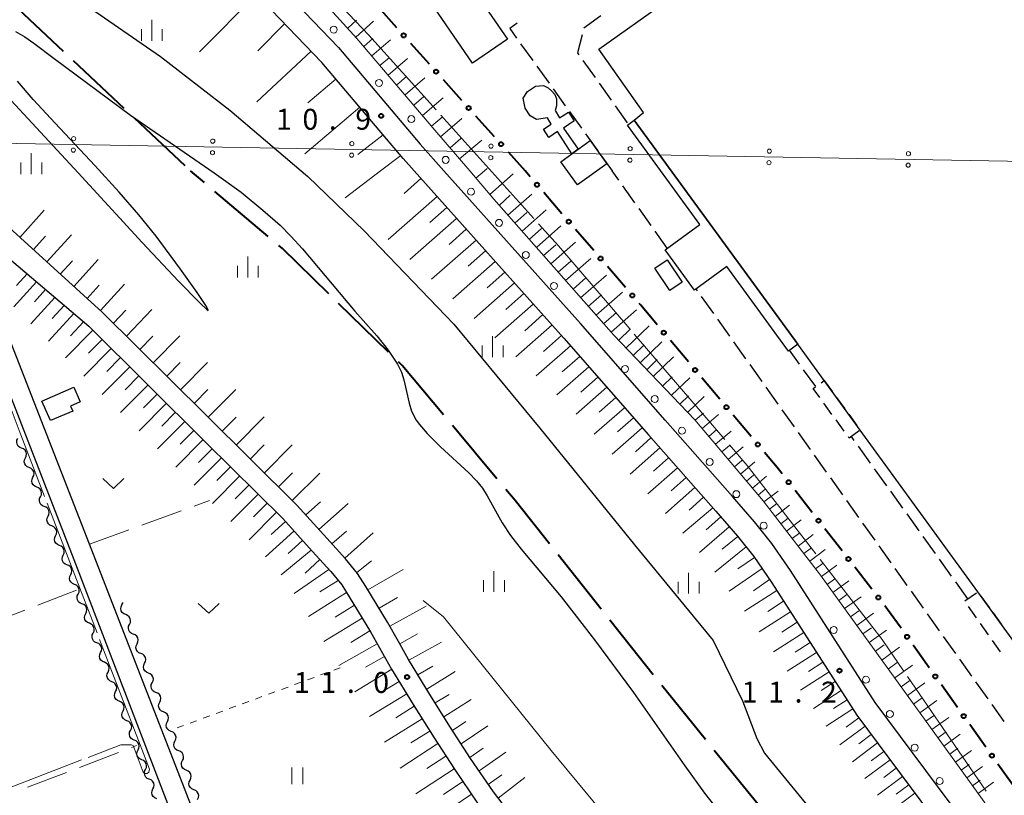
# Model space of a CAD drawing. Units: metres. Extents: x -74001 to -72000, y 32999 to 34501.
# Drawn here: x -73802 to -73625, y 33735 to 33875 of the extents above; entities that cross this region are included whole.
import ezdxf

# ---------------------------------------------------------------- set-up
doc = ezdxf.new("R2010")
doc.units = ezdxf.units.M
for name, color, linetype, lineweight in [('110600_大字・町・丁目界', 7, 'Continuous', 40), ('210100_道路縁(街区線)', 7, 'Continuous', 30), ('210600_庭園路等', 7, 'Continuous', 30), ('223800_並木', 7, 'Continuous', 30), ('300100_普通建物', 7, 'Continuous', 30), ('300300_普通無壁舎', 7, 'Continuous', 30), ('426500_送電線', 7, 'Continuous', 30), ('510100_河川', 7, 'Continuous', 30), ('510200_細流', 7, 'Continuous', 30), ('610111_人工斜面(上)', 7, 'Continuous', 30), ('610199_人工斜面(ヒゲ)', 7, 'Continuous', 30), ('613000_さく(未分類)', 7, 'Continuous', 30), ('630100_植生界', 7, 'Continuous', 30), ('630200_耕地界', 7, 'Continuous', 30), ('631100_田', 7, 'Continuous', 13), ('631300_畑', 7, 'Continuous', 13), ('633400_荒地', 7, 'Continuous', 13), ('710200_等高線(主曲線)', 7, 'Continuous', 13), ('710300_等高線(補助曲線)', 7, 'Continuous', 13), ('731200_図化機測定による標高点', 7, 'Continuous', 40)]:
    doc.layers.add(name, color=color, linetype=linetype, lineweight=lineweight)
doc.styles.add('Style-WORKING', font='MS Gothic.ttf')

msp = doc.modelspace()

# ---------------------------------------------------------------- linework, layer by layer
at = {"layer": '110600_大字・町・丁目界', "linetype": 'Continuous', "lineweight": 40}
for p, q in [((-73803.036, 33877.686), (-73793.928, 33869.125)), ((-73792.107, 33867.412), (-73782.999, 33858.851)), ((-73781.177, 33857.139), (-73772.07, 33848.577)), ((-73768.556, 33845.505), (-73771.03, 33847.6)), ((-73757.108, 33835.812), (-73766.648, 33843.89)), ((-73735.48, 33815.032), (-73744.425, 33823.764)), ((-73715.983, 33792.252), (-73724.001, 33801.842)), ((-73697.26, 33768.814), (-73705.017, 33778.616)), ((-73687.952, 33757.052), (-73695.709, 33766.854)), ((-73678.513, 33745.394), (-73686.38, 33755.107)), ((-73669.072, 33733.737), (-73676.94, 33743.451))]:
    msp.add_line(p, q, dxfattribs=at)
at = {"layer": '110600_大字・町・丁目界', "linetype": 'Continuous', "lineweight": 40, "flags": 128}
for points in [[(-73746.214, 33825.511), (-73754.53, 33833.63), (-73755.2, 33834.197)], [(-73725.605, 33803.76), (-73733.03, 33812.64), (-73733.692, 33813.286)], [(-73706.568, 33780.577), (-73712.72, 33788.35), (-73714.379, 33790.335)]]:
    msp.add_lwpolyline(points, dxfattribs=at)
at = {"layer": '210100_道路縁(街区線)', "linetype": 'Continuous', "lineweight": 30, "flags": 128}
for points in [[(-73789.88, 33915.55), (-73774.65, 33900.58), (-73758.1, 33884.03), (-73744.44, 33869.77), (-73729.79, 33852.41), (-73725.55, 33847.6)], [(-73730.88, 33847.6), (-73732.82, 33849.8), (-73747.42, 33867.09), (-73760.96, 33881.23), (-73777.46, 33897.74), (-73794.79, 33914.77)], [(-73730.88, 33847.6), (-73703.98, 33817.53), (-73688.77, 33800.15), (-73676.69, 33786.47), (-73672.8, 33781.97), (-73669.83, 33778.28), (-73666.59, 33773.55), (-73651.32, 33749.79), (-73612.99, 33698.3), (-73602.01, 33682.46), (-73598.28, 33676.8), (-73579.66, 33648.3), (-73571.57, 33635.28)], [(-73568.13, 33637.32), (-73576.28, 33650.45), (-73594.93, 33678.99), (-73598.7, 33684.7), (-73609.74, 33700.63), (-73648.03, 33752.07), (-73663.26, 33775.76), (-73666.62, 33780.66), (-73669.73, 33784.53), (-73673.68, 33789.1), (-73685.77, 33802.79), (-73700.97, 33820.17), (-73725.55, 33847.6)], [(-73711.57, 33729.42), (-73716.63, 33736), (-73720.72, 33742.02), (-73724.33, 33747.59), (-73728.03, 33753.52), (-73731.89, 33759.82), (-73733.69, 33763.02), (-73735.66, 33766.53), (-73739.57, 33772.92), (-73741.04, 33775.23), (-73743.18, 33777.87), (-73746.57, 33781.58), (-73751.91, 33787.51), (-73768.27, 33803.73), (-73786.9, 33822.2), (-73806.33, 33839.81)], [(-73809.17, 33836.5), (-73789.31, 33819.66), (-73768.27, 33798.8), (-73754.45, 33785.1), (-73749.16, 33779.23), (-73745.83, 33775.59), (-73743.88, 33773.19), (-73742.55, 33771.07), (-73738.68, 33764.75), (-73734.91, 33758.05), (-73731.01, 33751.68), (-73727.29, 33745.71), (-73723.63, 33740.09), (-73719.47, 33733.95)], [(-73807.43, 33817.49), (-73791.99, 33777.75), (-73758.95, 33691.63), (-73758.1, 33689.45), (-73758.26, 33689.01), (-73759.09, 33687.97), (-73853.17, 33651.94), (-73854.01, 33651.9), (-73855.23, 33652.47), (-73855.51, 33652.85), (-73922.15, 33823.53), (-73924.64, 33829.89)], [(-73659.06, 33445.6), (-73754.24, 33690.54), (-73789.2, 33780.52), (-73804.08, 33818.8)]]:
    msp.add_lwpolyline(points, dxfattribs=at)
at = {"layer": '210600_庭園路等', "linetype": 'Continuous', "lineweight": 30}
for p, q in [((-73711.752, 33870.447), (-73709.559, 33867.406)), ((-73700.535, 33867.444), (-73698.37, 33864.382)), ((-73708.828, 33866.392), (-73706.635, 33863.35)), ((-73705.904, 33862.336), (-73703.711, 33859.294)), ((-73697.648, 33863.362), (-73695.483, 33860.3)), ((-73702.98, 33858.28), (-73700.786, 33855.238)), ((-73694.762, 33859.279), (-73692.597, 33856.217)), ((-73700.055, 33854.224), (-73697.862, 33851.182)), ((-73697.131, 33850.168), (-73695.28, 33847.6)), ((-73694.086, 33845.922), (-73695.28, 33847.6)), ((-73691.187, 33841.848), (-73693.361, 33844.904)), ((-73688.289, 33837.774), (-73690.463, 33840.83)), ((-73685.39, 33833.7), (-73687.564, 33836.756)), ((-73679.945, 33826.046), (-73680.19, 33826.39)), ((-73677.046, 33821.972), (-73679.22, 33825.027)), ((-73674.148, 33817.898), (-73676.322, 33820.954)), ((-73671.249, 33813.824), (-73673.423, 33816.88)), ((-73661.622, 33812.884), (-73663.41, 33815.38)), ((-73668.35, 33809.75), (-73670.524, 33812.806)), ((-73658.71, 33808.82), (-73660.894, 33811.868)), ((-73665.451, 33805.676), (-73667.625, 33808.732)), ((-73662.552, 33801.602), (-73664.726, 33804.658)), ((-73659.653, 33797.528), (-73661.828, 33800.584)), ((-73651.784, 33799.154), (-73652.29, 33799.86)), ((-73648.871, 33795.091), (-73651.056, 33798.138)), ((-73656.755, 33793.454), (-73658.929, 33796.51)), ((-73645.957, 33791.027), (-73648.142, 33794.075)), ((-73653.856, 33789.381), (-73656.03, 33792.436)), ((-73643.044, 33786.964), (-73645.229, 33790.012)), ((-73650.957, 33785.307), (-73653.131, 33788.362)), ((-73640.13, 33782.9), (-73642.315, 33785.948)), ((-73648.058, 33781.233), (-73650.232, 33784.288)), ((-73637.217, 33778.837), (-73639.402, 33781.885)), ((-73645.159, 33777.159), (-73647.334, 33780.214)), ((-73634.303, 33774.773), (-73636.489, 33777.821)), ((-73642.261, 33773.085), (-73644.435, 33776.14)), ((-73631.39, 33770.71), (-73633.575, 33773.758)), ((-73639.362, 33769.011), (-73641.536, 33772.066)), ((-73636.463, 33764.937), (-73638.637, 33767.992)), ((-73633.564, 33760.863), (-73635.738, 33763.919)), ((-73630.665, 33756.789), (-73632.839, 33759.845)), ((-73627.767, 33752.715), (-73629.941, 33755.771)), ((-73624.868, 33748.641), (-73627.042, 33751.697))]:
    msp.add_line(p, q, dxfattribs=at)
at = {"layer": '210600_庭園路等', "linetype": 'Continuous', "lineweight": 30, "flags": 128}
for points in [[(-73697.319, 33875.423), (-73700.37, 33873.25), (-73700.371, 33873.246)], [(-73712.344, 33874.122), (-73713.7, 33873.15), (-73712.483, 33871.461)], [(-73700.679, 33872.035), (-73701.5, 33868.81), (-73701.256, 33868.465)]]:
    msp.add_lwpolyline(points, dxfattribs=at)
at = {"layer": '223800_並木', "linetype": 'Continuous', "lineweight": 13}
for centre in [(-73745.31, 33872.98), (-73737.16, 33863.4), (-73731.37, 33856.89), (-73725.2, 33849.57), (-73720.63, 33843.85), (-73715.61, 33838.25), (-73710.8, 33832.49), (-73705.75, 33826.92), (-73692.97, 33812.01), (-73687.64, 33806.6), (-73682.76, 33800.89), (-73677.77, 33795.28), (-73672.98, 33789.5), (-73668.07, 33783.82), (-73655.48, 33765.1), (-73649.7, 33756.16), (-73645.4, 33750), (-73640.93, 33743.97), (-73636.46, 33737.95)]:
    msp.add_circle(centre, 0.625, dxfattribs=at)
at = {"layer": '300100_普通建物', "linetype": 'Continuous', "lineweight": 30, "flags": 128}
msp.add_lwpolyline([(-73620.45, 33759.33), (-73629.62, 33771.96), (-73650.71, 33801), (-73657.19, 33809.92), (-73661.93, 33816.45), (-73691.35, 33856.7), (-73689.64, 33858.08), (-73697.66, 33869.49), (-73685.5, 33878.06)], dxfattribs=at)
for points in [[(-73702.51, 33850.68), (-73705.08, 33854.65), (-73706.66, 33853.59), (-73707.63, 33855.09), (-73706.23, 33855.99), (-73706.9, 33857.14), (-73708.86, 33856.85), (-73709.99, 33857.49), (-73710.9, 33858.88), (-73711.25, 33860.65), (-73710.52, 33861.86), (-73709.09, 33862.83), (-73707.64, 33862.94), (-73706.77, 33862.52), (-73706.18, 33861.95), (-73705.61, 33861.33), (-73705.26, 33860.51), (-73705.28, 33859.26), (-73705.53, 33858.43), (-73704.72, 33857.1), (-73703.16, 33858.12), (-73702.12, 33856.6), (-73704.05, 33855.26), (-73701.38, 33851.51)], [(-73661.93, 33816.45), (-73663.63, 33815.22), (-73674.66, 33830.4), (-73680.52, 33826.15), (-73685.79, 33833.41), (-73679.55, 33837.94), (-73692.53, 33855.81), (-73691.35, 33856.7)], [(-73797.74, 33806.23), (-73791.99, 33808.71), (-73790.86, 33806.09), (-73792.59, 33805.34), (-73792.2, 33804.44), (-73796.22, 33802.71)]]:
    msp.add_lwpolyline(points, close=True, dxfattribs=at)
at = {"layer": '300100_普通建物', "linetype": 'Continuous', "lineweight": 30}
for points in [[(-73720.36, 33866.97), (-73729.2, 33879.85), (-73722.95, 33884.14), (-73714.11, 33871.26)], [(-73701.5, 33845.09), (-73704.49, 33849.24), (-73699.23, 33853.03), (-73696.23, 33848.86)], [(-73684.9, 33826.1), (-73687.62, 33830.11), (-73685.43, 33831.6), (-73682.7, 33827.59)]]:
    msp.add_3dface(points, dxfattribs=at)
at = {"layer": '300300_普通無壁舎', "linetype": 'Continuous', "lineweight": 30}
for p, q in [((-73657.746, 33809.519), (-73657.19, 33809.92)), ((-73657.19, 33809.92), (-73655.721, 33807.897)), ((-73655.795, 33803.844), (-73657.264, 33805.866)), ((-73654.986, 33806.886), (-73653.517, 33804.863)), ((-73652.782, 33803.852), (-73651.313, 33801.83)), ((-73653.591, 33800.81), (-73655.06, 33802.832)), ((-73631.903, 33770.353), (-73629.859, 33771.792)), ((-73629.057, 33771.185), (-73627.588, 33769.162)), ((-73629.831, 33767.296), (-73631.266, 33769.343)), ((-73626.854, 33768.15), (-73625.385, 33766.127)), ((-73627.679, 33764.225), (-73629.114, 33766.272)), ((-73625.528, 33761.153), (-73626.962, 33763.201))]:
    msp.add_line(p, q, dxfattribs=at)
at = {"layer": '300300_普通無壁舎', "linetype": 'Continuous', "lineweight": 30, "flags": 128}
for points in [[(-73657.999, 33806.878), (-73659.17, 33808.49), (-73658.759, 33808.787)], [(-73650.892, 33800.868), (-73652.69, 33799.57), (-73652.856, 33799.798)]]:
    msp.add_lwpolyline(points, dxfattribs=at)
at = {"layer": '426500_送電線', "linetype": 'Continuous', "lineweight": 13}
msp.add_line((-73554.6, 33848.07), (-73851.18, 33853.42), dxfattribs=at)
for centre in [(-73792.041, 33853.388), (-73767.045, 33852.938), (-73792.083, 33851.319), (-73767.087, 33850.868), (-73742.049, 33852.487), (-73717.053, 33852.036), (-73692.057, 33851.585), (-73667.061, 33851.134), (-73742.091, 33850.417), (-73717.095, 33849.966), (-73692.099, 33849.515), (-73667.103, 33849.064), (-73642.065, 33850.683), (-73642.107, 33848.614)]:
    msp.add_circle(centre, 0.375, dxfattribs=at)
at = {"layer": '510100_河川', "linetype": 'Continuous', "lineweight": 30, "flags": 128}
for points in [[(-73788.99, 33876.85), (-73776.45, 33868.16), (-73763.99, 33858.52), (-73749.98, 33846.58), (-73739.86, 33836.83), (-73723.73, 33820.04), (-73708.3, 33801.39), (-73691.28, 33780.38), (-73677.15, 33763.18), (-73671.9, 33752.38), (-73669.32, 33745.58), (-73667.9, 33742.96), (-73657.95, 33730.74), (-73646.18, 33712.74), (-73639.07, 33704.37), (-73633.2, 33699.35), (-73630.32, 33697.66), (-73627.12, 33695.47), (-73625.54, 33694.16), (-73618.5, 33686.23), (-73610.07, 33674.78), (-73598.54, 33658.81), (-73583.91, 33634.14)], [(-73802.46, 33872.64), (-73800.8, 33871.68), (-73799.16, 33870.55)], [(-73799.16, 33870.55), (-73795.55, 33867.81), (-73781.83, 33857.6), (-73766.76, 33847.25), (-73761.96, 33843.76), (-73758.03, 33840.54), (-73754.96, 33837.82), (-73753.01, 33835.86), (-73750.92, 33833.56), (-73741.54, 33822.41), (-73737.59, 33817.94), (-73735.53, 33815.37), (-73733.86, 33812.89), (-73733.11, 33811.4), (-73732.7, 33810.04), (-73731.75, 33805.85), (-73731.31, 33804.43), (-73730.47, 33802.82), (-73729.91, 33802.01), (-73728.55, 33800.39), (-73726.11, 33797.98), (-73721.05, 33793.35), (-73719.66, 33791.92), (-73718.58, 33790.57), (-73717.75, 33789.2), (-73715.07, 33784.33), (-73713.53, 33782.06), (-73711.64, 33779.6), (-73704.43, 33771.03), (-73698.48, 33763.35), (-73691.45, 33753.85), (-73682.26, 33740.7), (-73678.71, 33735.76), (-73675.37, 33731.5)], [(-73810.07, 33867.56), (-73791.21, 33847.22), (-73779.7, 33834.72), (-73773.2, 33827.78), (-73769.38, 33823.86), (-73768.05, 33822.6), (-73767.87, 33822.5), (-73767.85, 33822.61), (-73768.29, 33823.42), (-73769.84, 33825.74), (-73772.86, 33829.96), (-73777.22, 33835.83), (-73780.35, 33839.71), (-73783.85, 33843.75), (-73788.22, 33848.54), (-73795.37, 33856.16), (-73799.29, 33860.39), (-73802.12, 33863.71)]]:
    msp.add_lwpolyline(points, dxfattribs=at)
at = {"layer": '510200_細流', "linetype": 'Continuous', "lineweight": 30, "flags": 128}
for points in [[(-73801.381, 33797.771), (-73801.721, 33797.908), (-73801.999, 33798.148), (-73802.186, 33798.465), (-73802.262, 33798.824), (-73802.219, 33799.188), (-73802.06, 33799.519)], [(-73800.701, 33796.024), (-73800.543, 33796.355), (-73800.5, 33796.719), (-73800.575, 33797.078), (-73800.762, 33797.395), (-73801.04, 33797.635), (-73801.381, 33797.771)], [(-73800.022, 33794.276), (-73800.363, 33794.413), (-73800.641, 33794.653), (-73800.828, 33794.969), (-73800.903, 33795.328), (-73800.86, 33795.693), (-73800.701, 33796.024)], [(-73799.343, 33792.528), (-73799.184, 33792.86), (-73799.141, 33793.224), (-73799.216, 33793.583), (-73799.404, 33793.9), (-73799.682, 33794.139), (-73800.022, 33794.276)], [(-73798.664, 33790.781), (-73799.005, 33790.918), (-73799.282, 33791.157), (-73799.47, 33791.474), (-73799.545, 33791.833), (-73799.502, 33792.197), (-73799.343, 33792.528)], [(-73797.985, 33789.033), (-73797.826, 33789.364), (-73797.783, 33789.729), (-73797.858, 33790.088), (-73798.046, 33790.404), (-73798.323, 33790.644), (-73798.664, 33790.781)], [(-73797.306, 33787.286), (-73797.646, 33787.422), (-73797.924, 33787.662), (-73798.111, 33787.979), (-73798.187, 33788.338), (-73798.144, 33788.702), (-73797.985, 33789.033)], [(-73796.626, 33785.538), (-73796.468, 33785.869), (-73796.425, 33786.233), (-73796.5, 33786.592), (-73796.687, 33786.909), (-73796.965, 33787.149), (-73797.306, 33787.286)], [(-73795.947, 33783.79), (-73796.288, 33783.927), (-73796.566, 33784.167), (-73796.753, 33784.483), (-73796.828, 33784.843), (-73796.785, 33785.207), (-73796.626, 33785.538)], [(-73795.268, 33782.043), (-73795.109, 33782.374), (-73795.066, 33782.738), (-73795.141, 33783.097), (-73795.329, 33783.414), (-73795.606, 33783.653), (-73795.947, 33783.79)], [(-73794.589, 33780.295), (-73794.93, 33780.432), (-73795.207, 33780.671), (-73795.395, 33780.988), (-73795.47, 33781.347), (-73795.427, 33781.711), (-73795.268, 33782.043)], [(-73793.91, 33778.547), (-73793.751, 33778.878), (-73793.708, 33779.243), (-73793.783, 33779.602), (-73793.97, 33779.918), (-73794.248, 33780.158), (-73794.589, 33780.295)], [(-73793.232, 33776.799), (-73793.572, 33776.937), (-73793.849, 33777.178), (-73794.035, 33777.496), (-73794.109, 33777.855), (-73794.064, 33778.219), (-73793.904, 33778.549)], [(-73792.561, 33775.048), (-73792.4, 33775.379), (-73792.356, 33775.743), (-73792.429, 33776.102), (-73792.616, 33776.42), (-73792.892, 33776.66), (-73793.232, 33776.799)], [(-73791.889, 33773.298), (-73792.229, 33773.436), (-73792.506, 33773.677), (-73792.692, 33773.994), (-73792.766, 33774.354), (-73792.721, 33774.718), (-73792.561, 33775.048)], [(-73791.218, 33771.547), (-73791.057, 33771.877), (-73791.013, 33772.241), (-73791.086, 33772.601), (-73791.272, 33772.918), (-73791.549, 33773.159), (-73791.889, 33773.298)], [(-73790.546, 33769.796), (-73790.886, 33769.935), (-73791.163, 33770.176), (-73791.349, 33770.493), (-73791.423, 33770.853), (-73791.378, 33771.217), (-73791.218, 33771.547)], [(-73789.875, 33768.046), (-73789.714, 33768.376), (-73789.67, 33768.74), (-73789.743, 33769.1), (-73789.929, 33769.417), (-73790.206, 33769.658), (-73790.546, 33769.796)], [(-73783.352, 33769.598), (-73783.194, 33769.929), (-73783.184, 33770.011)], [(-73789.203, 33766.295), (-73789.543, 33766.433), (-73789.82, 33766.674), (-73790.006, 33766.992), (-73790.079, 33767.351), (-73790.035, 33767.715), (-73789.875, 33768.046)], [(-73782.673, 33767.85), (-73783.014, 33767.987), (-73783.292, 33768.227), (-73783.479, 33768.543), (-73783.554, 33768.902), (-73783.511, 33769.267), (-73783.352, 33769.598)], [(-73788.532, 33764.544), (-73788.371, 33764.875), (-73788.327, 33765.239), (-73788.4, 33765.598), (-73788.586, 33765.916), (-73788.863, 33766.157), (-73789.203, 33766.295)], [(-73781.994, 33766.102), (-73781.835, 33766.433), (-73781.792, 33766.798), (-73781.868, 33767.157), (-73782.055, 33767.473), (-73782.333, 33767.713), (-73782.673, 33767.85)], [(-73787.86, 33762.794), (-73788.2, 33762.932), (-73788.477, 33763.173), (-73788.663, 33763.491), (-73788.736, 33763.85), (-73788.692, 33764.214), (-73788.532, 33764.544)], [(-73781.315, 33764.355), (-73781.656, 33764.491), (-73781.933, 33764.731), (-73782.121, 33765.048), (-73782.196, 33765.407), (-73782.153, 33765.771), (-73781.994, 33766.102)], [(-73787.188, 33761.043), (-73787.028, 33761.374), (-73786.984, 33761.738), (-73787.057, 33762.097), (-73787.243, 33762.415), (-73787.52, 33762.655), (-73787.86, 33762.794)], [(-73780.636, 33762.607), (-73780.477, 33762.938), (-73780.434, 33763.302), (-73780.509, 33763.661), (-73780.697, 33763.978), (-73780.974, 33764.218), (-73781.315, 33764.355)], [(-73786.517, 33759.293), (-73786.857, 33759.431), (-73787.134, 33759.672), (-73787.32, 33759.989), (-73787.393, 33760.349), (-73787.349, 33760.713), (-73787.188, 33761.043)], [(-73779.957, 33760.859), (-73780.297, 33760.996), (-73780.575, 33761.236), (-73780.762, 33761.552), (-73780.838, 33761.912), (-73780.795, 33762.276), (-73780.636, 33762.607)], [(-73785.845, 33757.542), (-73785.685, 33757.872), (-73785.641, 33758.236), (-73785.714, 33758.596), (-73785.9, 33758.913), (-73786.177, 33759.154), (-73786.517, 33759.293)], [(-73779.277, 33759.112), (-73779.119, 33759.443), (-73779.076, 33759.807), (-73779.151, 33760.166), (-73779.338, 33760.483), (-73779.616, 33760.722), (-73779.957, 33760.859)], [(-73785.174, 33755.791), (-73785.514, 33755.93), (-73785.791, 33756.171), (-73785.977, 33756.488), (-73786.05, 33756.848), (-73786.006, 33757.212), (-73785.845, 33757.542)], [(-73778.598, 33757.364), (-73778.939, 33757.501), (-73779.217, 33757.741), (-73779.404, 33758.057), (-73779.479, 33758.416), (-73779.436, 33758.781), (-73779.277, 33759.112)], [(-73784.502, 33754.041), (-73784.342, 33754.371), (-73784.297, 33754.735), (-73784.371, 33755.095), (-73784.557, 33755.412), (-73784.834, 33755.653), (-73785.174, 33755.791)], [(-73777.919, 33755.616), (-73777.76, 33755.947), (-73777.717, 33756.312), (-73777.793, 33756.671), (-73777.98, 33756.987), (-73778.258, 33757.227), (-73778.598, 33757.364)], [(-73783.831, 33752.29), (-73784.171, 33752.429), (-73784.448, 33752.669), (-73784.634, 33752.987), (-73784.707, 33753.346), (-73784.663, 33753.71), (-73784.502, 33754.041)], [(-73777.24, 33753.869), (-73777.581, 33754.005), (-73777.858, 33754.245), (-73778.046, 33754.562), (-73778.121, 33754.921), (-73778.078, 33755.285), (-73777.919, 33755.616)], [(-73776.561, 33752.121), (-73776.402, 33752.452), (-73776.359, 33752.816), (-73776.434, 33753.175), (-73776.622, 33753.492), (-73776.899, 33753.732), (-73777.24, 33753.869)], [(-73783.159, 33750.54), (-73782.999, 33750.87), (-73782.954, 33751.234), (-73783.028, 33751.593), (-73783.214, 33751.911), (-73783.491, 33752.152), (-73783.831, 33752.29)], [(-73775.882, 33750.373), (-73776.222, 33750.51), (-73776.5, 33750.75), (-73776.687, 33751.066), (-73776.763, 33751.426), (-73776.72, 33751.79), (-73776.561, 33752.121)], [(-73782.488, 33748.789), (-73782.828, 33748.927), (-73783.104, 33749.168), (-73783.291, 33749.486), (-73783.364, 33749.845), (-73783.32, 33750.209), (-73783.159, 33750.54)], [(-73775.202, 33748.626), (-73775.044, 33748.957), (-73775.001, 33749.321), (-73775.076, 33749.68), (-73775.263, 33749.997), (-73775.541, 33750.236), (-73775.882, 33750.373)], [(-73781.816, 33747.038), (-73781.656, 33747.369), (-73781.611, 33747.733), (-73781.685, 33748.092), (-73781.871, 33748.41), (-73782.148, 33748.651), (-73782.488, 33748.789)], [(-73774.523, 33746.878), (-73774.864, 33747.015), (-73775.142, 33747.254), (-73775.329, 33747.571), (-73775.404, 33747.93), (-73775.361, 33748.295), (-73775.202, 33748.626)], [(-73781.145, 33745.288), (-73781.485, 33745.426), (-73781.761, 33745.667), (-73781.947, 33745.984), (-73782.021, 33746.344), (-73781.977, 33746.708), (-73781.816, 33747.038)], [(-73773.844, 33745.13), (-73773.685, 33745.461), (-73773.642, 33745.826), (-73773.718, 33746.185), (-73773.905, 33746.501), (-73774.183, 33746.741), (-73774.523, 33746.878)], [(-73780.473, 33743.537), (-73780.313, 33743.867), (-73780.268, 33744.231), (-73780.342, 33744.591), (-73780.528, 33744.908), (-73780.805, 33745.149), (-73781.145, 33745.288)], [(-73773.165, 33743.383), (-73773.506, 33743.519), (-73773.783, 33743.759), (-73773.971, 33744.076), (-73774.046, 33744.435), (-73774.003, 33744.799), (-73773.844, 33745.13)], [(-73779.802, 33741.786), (-73780.142, 33741.925), (-73780.418, 33742.166), (-73780.604, 33742.483), (-73780.678, 33742.843), (-73780.633, 33743.207), (-73780.473, 33743.537)], [(-73772.486, 33741.635), (-73772.327, 33741.966), (-73772.284, 33742.33), (-73772.359, 33742.689), (-73772.547, 33743.006), (-73772.824, 33743.246), (-73773.165, 33743.383)], [(-73779.13, 33740.036), (-73778.97, 33740.366), (-73778.925, 33740.73), (-73778.999, 33741.09), (-73779.185, 33741.407), (-73779.461, 33741.648), (-73779.802, 33741.786)], [(-73771.807, 33739.887), (-73772.147, 33740.024), (-73772.425, 33740.264), (-73772.612, 33740.58), (-73772.688, 33740.94), (-73772.645, 33741.304), (-73772.486, 33741.635)], [(-73778.459, 33738.285), (-73778.799, 33738.424), (-73779.075, 33738.664), (-73779.261, 33738.982), (-73779.335, 33739.341), (-73779.29, 33739.705), (-73779.13, 33740.036)], [(-73771.127, 33738.14), (-73770.969, 33738.471), (-73770.926, 33738.835), (-73771.001, 33739.194), (-73771.188, 33739.511), (-73771.466, 33739.75), (-73771.807, 33739.887)], [(-73777.787, 33736.535), (-73777.627, 33736.865), (-73777.582, 33737.229), (-73777.656, 33737.588), (-73777.842, 33737.906), (-73778.118, 33738.147), (-73778.459, 33738.285)], [(-73770.448, 33736.392), (-73770.789, 33736.529), (-73771.067, 33736.768), (-73771.254, 33737.085), (-73771.329, 33737.444), (-73771.286, 33737.809), (-73771.127, 33738.14)], [(-73777.115, 33734.784), (-73777.456, 33734.922), (-73777.732, 33735.163), (-73777.918, 33735.481), (-73777.992, 33735.84), (-73777.947, 33736.204), (-73777.787, 33736.535)], [(-73769.769, 33734.644), (-73769.61, 33734.975), (-73769.567, 33735.34), (-73769.643, 33735.699), (-73769.83, 33736.015), (-73770.108, 33736.255), (-73770.448, 33736.392)]]:
    msp.add_lwpolyline(points, dxfattribs=at)
at = {"layer": '610111_人工斜面(上)', "linetype": 'Continuous', "lineweight": 13, "flags": 128}
for points in [[(-73720.88, 33847.6), (-73727.12, 33854.93), (-73741.13, 33871.37), (-73750.96, 33882.22), (-73768.01, 33898.68), (-73787.49, 33916.46)], [(-73794.79, 33914.77), (-73777.46, 33897.74), (-73760.96, 33881.23), (-73747.42, 33867.09), (-73732.82, 33849.8), (-73730.88, 33847.6)], [(-73733.69, 33763.02), (-73735.66, 33766.53), (-73739.57, 33772.92), (-73741.04, 33775.23), (-73743.18, 33777.87), (-73746.57, 33781.58), (-73751.91, 33787.51), (-73768.27, 33803.73), (-73786.9, 33822.2), (-73806.33, 33839.81), (-73815.81, 33847.6)], [(-73730.88, 33847.6), (-73703.98, 33817.53), (-73688.77, 33800.15), (-73676.69, 33786.47), (-73672.8, 33781.97), (-73669.83, 33778.28), (-73666.59, 33773.55), (-73651.32, 33749.79), (-73612.99, 33698.3), (-73602.01, 33682.46), (-73598.28, 33676.8), (-73579.66, 33648.3), (-73571.57, 33635.28)], [(-73568.22, 33640.31), (-73571.46, 33646.74), (-73575, 33653.5), (-73599.67, 33694.33), (-73657.87, 33774.95), (-73668.18, 33788.3), (-73680.44, 33802.87), (-73695.01, 33818.05), (-73716.54, 33842.5), (-73720.88, 33847.6)], [(-73809.17, 33836.5), (-73789.31, 33819.66), (-73768.27, 33798.8), (-73754.45, 33785.1), (-73749.16, 33779.23), (-73745.83, 33775.59), (-73743.88, 33773.19), (-73742.55, 33771.07), (-73738.68, 33764.75), (-73734.91, 33758.05), (-73731.01, 33751.68), (-73727.29, 33745.71), (-73723.63, 33740.09), (-73719.47, 33733.95)], [(-73683.48, 33696.73), (-73706.8, 33723.34), (-73711.57, 33729.42), (-73716.63, 33736), (-73720.72, 33742.02), (-73724.33, 33747.59), (-73728.03, 33753.52), (-73731.89, 33759.82), (-73733.69, 33763.02)]]:
    msp.add_lwpolyline(points, dxfattribs=at)
at = {"layer": '610199_人工斜面(ヒゲ)', "linetype": 'Continuous', "lineweight": 13, "flags": 128}
for points in [[(-73759.16, 33879.35), (-73769.44, 33868.97)], [(-73742.8, 33873.21), (-73741.21, 33874.65)], [(-73741.36, 33871.62), (-73738.18, 33874.5)], [(-73754.11, 33874.08), (-73758.95, 33869.17)], [(-73739.92, 33869.95), (-73738.26, 33871.36)], [(-73738.49, 33868.27), (-73735.13, 33871.13)], [(-73749.34, 33869.1), (-73759.1, 33859.97)], [(-73737.01, 33866.54), (-73735.3, 33867.99)], [(-73735.53, 33864.81), (-73732.07, 33867.76)], [(-73744.9, 33864.11), (-73749.94, 33859.8)], [(-73734.01, 33863.02), (-73732.25, 33864.52)], [(-73732.49, 33861.23), (-73728.92, 33864.28)], [(-73730.92, 33859.39), (-73729.1, 33860.94)], [(-73729.35, 33857.55), (-73725.66, 33860.69)], [(-73740.62, 33859.05), (-73750.52, 33850.64)], [(-73727.72, 33855.64), (-73725.85, 33857.24)], [(-73726.1, 33853.73), (-73722.28, 33856.98)], [(-73736.44, 33854.09), (-73740.99, 33850.53)], [(-73724.4, 33851.74), (-73722.45, 33853.4)], [(-73722.7, 33849.74), (-73718.71, 33853.13)], [(-73733.28, 33850.35), (-73736.89, 33847.6)], [(-73718.22, 33847.6), (-73717.72, 33848.02)], [(-73736.89, 33847.6), (-73743.26, 33842.74)], [(-73729.65, 33846.21), (-73732.67, 33843.55)], [(-73719.77, 33846.28), (-73718.22, 33847.6)], [(-73717.25, 33843.32), (-73713.07, 33847.08)], [(-73726.75, 33842.99), (-73735.51, 33835.26)], [(-73715.57, 33841.38), (-73713.64, 33843.23)], [(-73714.02, 33839.64), (-73709.71, 33843.43)], [(-73801.72, 33835.63), (-73797.33, 33840.55)], [(-73724.99, 33841.02), (-73728.05, 33838.32)], [(-73711.48, 33836.75), (-73707.12, 33840.58)], [(-73723.24, 33839.06), (-73731.61, 33831.67)], [(-73712.75, 33838.2), (-73710.59, 33840.1)], [(-73721.49, 33837.1), (-73724.6, 33834.37)], [(-73710.19, 33835.29), (-73708.01, 33837.22)], [(-73708.9, 33833.83), (-73704.51, 33837.7)], [(-73799.28, 33833.42), (-73797.09, 33835.88)], [(-73796.85, 33831.22), (-73792.45, 33836.09)], [(-73719.75, 33835.16), (-73727.75, 33828.11)], [(-73707.61, 33832.36), (-73705.4, 33834.3)], [(-73706.31, 33830.88), (-73701.86, 33834.79)], [(-73718.02, 33833.22), (-73721.17, 33830.45)], [(-73703.66, 33827.87), (-73699.11, 33831.87)], [(-73794.43, 33829.02), (-73792.22, 33831.44)], [(-73792.02, 33826.84), (-73787.63, 33831.64)], [(-73716.29, 33831.29), (-73723.91, 33824.57)], [(-73704.99, 33829.38), (-73702.74, 33831.36)], [(-73800.4, 33829.07), (-73802.28, 33826.99)], [(-73714.58, 33829.37), (-73717.76, 33826.56)], [(-73702.31, 33826.34), (-73700.01, 33828.36)], [(-73700.95, 33824.79), (-73696.3, 33828.88)], [(-73798.73, 33827.65), (-73802.79, 33823.16)], [(-73789.61, 33824.66), (-73787.43, 33827.05)], [(-73787.22, 33822.49), (-73782.87, 33827.26)], [(-73712.86, 33827.46), (-73720.11, 33821.07)], [(-73795.43, 33824.85), (-73799.71, 33820.12)], [(-73797.09, 33826.26), (-73799.06, 33824.08)], [(-73711.16, 33825.56), (-73714.39, 33822.71)], [(-73699.57, 33823.23), (-73697.22, 33825.3)], [(-73698.18, 33821.66), (-73693.45, 33825.82)], [(-73793.74, 33823.42), (-73795.87, 33821.06)], [(-73709.46, 33823.66), (-73716.34, 33817.59)], [(-73792.03, 33821.97), (-73796.54, 33816.99)], [(-73784.89, 33820.21), (-73782.63, 33822.57)], [(-73782.54, 33817.87), (-73777.96, 33822.66)], [(-73707.77, 33821.77), (-73710.99, 33818.87)], [(-73696.82, 33820.11), (-73694.5, 33822.15)], [(-73695.48, 33818.59), (-73690.92, 33822.61)], [(-73790.29, 33820.49), (-73792.59, 33817.95)], [(-73706.07, 33819.9), (-73712.6, 33814.15)], [(-73692.81, 33815.76), (-73688.65, 33819.74)], [(-73788.58, 33818.94), (-73793.5, 33813.98)], [(-73780.15, 33815.51), (-73777.81, 33817.92)], [(-73777.74, 33813.12), (-73772.98, 33817.97)], [(-73704.39, 33818), (-73707.64, 33815.16)], [(-73694.13, 33817.14), (-73691.99, 33819.2)], [(-73786.93, 33817.3), (-73789.39, 33814.82)], [(-73702.76, 33816.14), (-73708.92, 33810.75)], [(-73691.52, 33814.42), (-73689.51, 33816.35)], [(-73690.27, 33813.12), (-73686.37, 33816.86)], [(-73785.28, 33815.66), (-73790.19, 33810.7)], [(-73783.62, 33814.03), (-73786.08, 33811.55)], [(-73701.12, 33814.26), (-73704.27, 33811.49)], [(-73687.9, 33810.64), (-73684.25, 33814.15)], [(-73781.97, 33812.39), (-73786.89, 33807.43)], [(-73775.3, 33810.7), (-73772.88, 33813.15)], [(-73772.84, 33808.26), (-73767.96, 33813.18)], [(-73699.49, 33812.4), (-73705.25, 33807.36)], [(-73689.07, 33811.86), (-73687.18, 33813.67)], [(-73780.32, 33810.75), (-73782.78, 33808.27)], [(-73697.87, 33810.54), (-73700.93, 33807.85)], [(-73686.23, 33808.91), (-73684.5, 33810.57)], [(-73778.67, 33809.12), (-73783.59, 33804.16)], [(-73696.26, 33808.7), (-73701.77, 33803.88)], [(-73684.65, 33807.26), (-73681.36, 33810.42)], [(-73777.02, 33807.48), (-73779.48, 33805)], [(-73770.36, 33805.8), (-73767.9, 33808.28)], [(-73767.86, 33803.32), (-73762.91, 33808.32)], [(-73683.15, 33805.69), (-73681.58, 33807.2)], [(-73681.72, 33804.21), (-73678.75, 33807.06)], [(-73775.37, 33805.84), (-73780.28, 33800.89)], [(-73694.65, 33806.86), (-73697.63, 33804.25)], [(-73773.72, 33804.21), (-73776.18, 33801.73)], [(-73693.05, 33805.04), (-73698.52, 33800.26)], [(-73680.38, 33802.79), (-73678.88, 33804.05)], [(-73679.14, 33801.33), (-73676.21, 33803.79)], [(-73772.08, 33802.57), (-73776.98, 33797.62)], [(-73765.34, 33800.83), (-73762.85, 33803.35)], [(-73762.82, 33798.33), (-73757.82, 33803.38)], [(-73691.46, 33803.22), (-73694.35, 33800.68)], [(-73770.43, 33800.94), (-73772.88, 33798.47)], [(-73689.87, 33801.4), (-73695.29, 33796.66)], [(-73677.93, 33799.89), (-73676.5, 33801.1)], [(-73676.75, 33798.48), (-73673.93, 33800.85)], [(-73768.78, 33799.31), (-73773.68, 33794.36)], [(-73760.29, 33795.82), (-73757.79, 33798.35)], [(-73757.77, 33793.32), (-73752.75, 33798.37)], [(-73688.32, 33799.64), (-73691.09, 33797.13)], [(-73675.59, 33797.1), (-73674.21, 33798.27)], [(-73767.13, 33797.67), (-73769.58, 33795.2)], [(-73686.71, 33797.81), (-73692.07, 33793.08)], [(-73674.45, 33795.75), (-73671.74, 33798.03)], [(-73765.48, 33796.04), (-73770.39, 33791.09)], [(-73685.14, 33796.03), (-73687.87, 33793.61)], [(-73673.33, 33794.43), (-73672, 33795.54)], [(-73672.24, 33793.12), (-73669.63, 33795.31)], [(-73763.84, 33794.41), (-73766.29, 33791.93)], [(-73755.25, 33790.82), (-73752.74, 33793.33)], [(-73752.75, 33788.35), (-73747.78, 33793.3)], [(-73683.56, 33794.25), (-73688.89, 33789.54)], [(-73671.16, 33791.85), (-73669.88, 33792.92)], [(-73762.19, 33792.77), (-73767.09, 33787.83)], [(-73760.55, 33791.14), (-73762.99, 33788.67)], [(-73682, 33792.47), (-73684.66, 33790.12)], [(-73670.1, 33790.59), (-73667.58, 33792.71)], [(-73758.9, 33789.51), (-73763.8, 33784.57)], [(-73680.43, 33790.7), (-73685.73, 33786.02)], [(-73669.05, 33789.34), (-73667.8, 33790.39)], [(-73668.02, 33788.1), (-73665.46, 33790.07)], [(-73757.25, 33787.88), (-73759.7, 33785.41)], [(-73750.34, 33785.76), (-73747.71, 33788.14)], [(-73747.98, 33783.14), (-73742.72, 33787.84)], [(-73678.87, 33788.94), (-73681.47, 33786.64)], [(-73667.02, 33786.81), (-73665.73, 33787.8)], [(-73666.02, 33785.51), (-73663.41, 33787.52)], [(-73755.61, 33786.25), (-73760.51, 33781.31)], [(-73677.2, 33787.05), (-73682.59, 33782.52)], [(-73753.99, 33784.59), (-73756.57, 33782.27)], [(-73675.78, 33785.41), (-73678.43, 33783.12)], [(-73665, 33784.19), (-73663.69, 33785.2)], [(-73663.98, 33782.86), (-73661.32, 33784.91)], [(-73752.45, 33782.88), (-73757.57, 33778.27)], [(-73745.63, 33780.55), (-73743, 33782.86)], [(-73743.33, 33778.03), (-73738.2, 33782.53)], [(-73674.25, 33783.65), (-73679.59, 33779.04)], [(-73662.94, 33781.52), (-73661.6, 33782.56)], [(-73661.9, 33780.17), (-73659.19, 33782.26)], [(-73750.91, 33781.17), (-73753.49, 33778.85)], [(-73672.72, 33781.87), (-73675.52, 33779.62)], [(-73749.37, 33779.46), (-73754.78, 33775.03)], [(-73671.22, 33780.01), (-73676.86, 33775.47)], [(-73660.84, 33778.81), (-73659.48, 33779.86)], [(-73659.79, 33777.44), (-73657.05, 33779.55)], [(-73747.8, 33777.74), (-73750.47, 33775.29)], [(-73741.17, 33775.4), (-73738.54, 33777.55)], [(-73669.72, 33778.12), (-73672.73, 33776.06)], [(-73658.74, 33776.07), (-73657.37, 33777.13)], [(-73746.17, 33775.96), (-73752.39, 33771.64)], [(-73739.2, 33772.31), (-73732.81, 33775.94)], [(-73668.35, 33776.12), (-73674.26, 33772.07)], [(-73657.69, 33774.71), (-73654.9, 33776.72)], [(-73744.53, 33773.99), (-73747.83, 33771.95)], [(-73667, 33774.15), (-73669.91, 33772.16)], [(-73656.67, 33773.29), (-73655.26, 33774.31)], [(-73655.64, 33771.86), (-73652.77, 33773.93)], [(-73743.01, 33771.81), (-73749.84, 33767.5)], [(-73665.72, 33772.19), (-73671.51, 33768.46)], [(-73737.17, 33769), (-73733.83, 33770.96)], [(-73664.48, 33770.26), (-73667.32, 33768.43)], [(-73654.59, 33770.41), (-73653.14, 33771.45)], [(-73653.53, 33768.93), (-73650.58, 33771.06)], [(-73741.6, 33769.53), (-73745.04, 33767.42)], [(-73735.25, 33765.8), (-73728.7, 33769.38)], [(-73663.26, 33768.36), (-73668.86, 33764.76)], [(-73652.45, 33767.44), (-73650.96, 33768.52)], [(-73651.36, 33765.93), (-73648.34, 33768.11)], [(-73740.2, 33767.23), (-73747.07, 33763.03)], [(-73662.06, 33766.5), (-73664.82, 33764.72)], [(-73738.8, 33764.95), (-73742.23, 33762.85)], [(-73660.88, 33764.66), (-73666.32, 33761.16)], [(-73650.25, 33764.4), (-73648.72, 33765.51)], [(-73649.14, 33762.85), (-73646.03, 33765.09)], [(-73733.46, 33762.62), (-73730.29, 33764.42)], [(-73731.81, 33759.69), (-73725.92, 33762.92)], [(-73659.72, 33762.85), (-73662.39, 33761.13)], [(-73737.48, 33762.62), (-73744.4, 33758.72)], [(-73658.57, 33761.06), (-73663.84, 33757.67)], [(-73648, 33761.28), (-73646.43, 33762.42)], [(-73646.85, 33759.69), (-73643.67, 33761.99)], [(-73736.18, 33760.31), (-73739.59, 33758.39)], [(-73657.44, 33759.31), (-73660.04, 33757.64)], [(-73645.69, 33758.08), (-73644.08, 33759.24)], [(-73734.9, 33758.04), (-73741.53, 33753.99)], [(-73730.18, 33757.03), (-73727.49, 33758.62)], [(-73728.61, 33754.47), (-73723.49, 33757.61)], [(-73656.33, 33757.58), (-73661.45, 33754.29)], [(-73644.53, 33756.47), (-73641.32, 33758.79)], [(-73733.55, 33755.83), (-73736.88, 33753.8)], [(-73655.23, 33755.87), (-73657.75, 33754.25)], [(-73643.39, 33754.89), (-73641.8, 33756.03)], [(-73654.16, 33754.2), (-73659.12, 33751.01)], [(-73642.25, 33753.32), (-73639.11, 33755.58)], [(-73732.19, 33753.61), (-73738.88, 33749.53)], [(-73727.07, 33751.98), (-73724.57, 33753.53)], [(-73725.53, 33749.52), (-73720.63, 33752.61)], [(-73653.09, 33752.54), (-73655.54, 33750.97)], [(-73641.13, 33751.77), (-73639.58, 33752.89)], [(-73640.02, 33750.23), (-73636.95, 33752.45)], [(-73730.83, 33751.39), (-73734.17, 33749.3)], [(-73652.05, 33750.91), (-73656.86, 33747.82)], [(-73729.44, 33749.16), (-73736.17, 33744.96)], [(-73723.99, 33747.06), (-73721.56, 33748.64)], [(-73650.98, 33749.33), (-73653.25, 33747.64)], [(-73638.93, 33748.71), (-73637.41, 33749.81)], [(-73637.84, 33747.21), (-73634.83, 33749.38)], [(-73728.04, 33746.92), (-73731.43, 33744.81)], [(-73722.42, 33744.64), (-73717.65, 33747.89)], [(-73649.86, 33747.82), (-73654.39, 33744.44)], [(-73636.77, 33745.72), (-73635.28, 33746.79)], [(-73648.73, 33746.31), (-73651, 33744.62)], [(-73635.7, 33744.25), (-73632.76, 33746.37)], [(-73726.62, 33744.68), (-73733.39, 33740.28)], [(-73720.84, 33742.21), (-73718.45, 33743.84)], [(-73647.61, 33744.8), (-73652.14, 33741.43)], [(-73646.49, 33743.29), (-73648.75, 33741.61)], [(-73634.65, 33742.79), (-73633.19, 33743.84)], [(-73633.61, 33741.35), (-73630.73, 33743.43)], [(-73725.15, 33742.42), (-73728.58, 33740.2)], [(-73719.21, 33739.8), (-73714.42, 33743.13)], [(-73645.37, 33741.79), (-73649.88, 33738.43)], [(-73723.67, 33740.14), (-73730.56, 33735.66)], [(-73644.25, 33740.28), (-73646.5, 33738.6)], [(-73632.58, 33739.92), (-73631.15, 33740.95)], [(-73631.56, 33738.51), (-73628.74, 33740.55)], [(-73717.54, 33737.34), (-73715.1, 33739.04)], [(-73715.77, 33734.88), (-73710.96, 33738.58)], [(-73643.13, 33738.78), (-73647.63, 33735.43)], [(-73630.55, 33737.11), (-73629.16, 33738.12)], [(-73722.13, 33737.88), (-73725.58, 33735.54)], [(-73642.01, 33737.28), (-73644.26, 33735.61)], [(-73629.56, 33735.73), (-73626.79, 33737.73)], [(-73720.58, 33735.58), (-73727.44, 33730.93)], [(-73640.89, 33735.78), (-73645.39, 33732.43)]]:
    msp.add_lwpolyline(points, dxfattribs=at)
at = {"layer": '613000_さく(未分類)', "linetype": 'Continuous', "lineweight": 40}
for p, q in [((-73737.349, 33877.049), (-73734.011, 33873.327)), ((-73731.507, 33870.535), (-73728.169, 33866.813)), ((-73725.666, 33864.021), (-73722.327, 33860.298)), ((-73719.824, 33857.506), (-73716.486, 33853.784)), ((-73713.982, 33850.992), (-73710.94, 33847.6)), ((-73710.011, 33846.52), (-73710.94, 33847.6)), ((-73704.304, 33839.888), (-73707.565, 33843.678)), ((-73698.596, 33833.255), (-73701.858, 33837.045)), ((-73692.889, 33826.623), (-73696.15, 33830.413)), ((-73681.591, 33813.259), (-73684.808, 33817.086)), ((-73675.96, 33806.561), (-73679.178, 33810.388)), ((-73670.33, 33799.863), (-73673.547, 33803.691)), ((-73659.37, 33786.224), (-73662.441, 33790.17)), ((-73653.996, 33779.319), (-73657.067, 33783.265)), ((-73648.622, 33772.414), (-73651.693, 33776.36)), ((-73638.311, 33758.278), (-73641.213, 33762.349)), ((-73633.233, 33751.152), (-73636.135, 33755.224)), ((-73628.154, 33744.026), (-73631.056, 33748.098)), ((-73623.076, 33736.901), (-73625.978, 33740.973))]:
    msp.add_line(p, q, dxfattribs=at)
at = {"layer": '613000_さく(未分類)', "linetype": 'Continuous', "lineweight": 40, "flags": 128}
for points in [[(-73687.222, 33819.956), (-73690.15, 33823.44), (-73690.443, 33823.78)], [(-73664.744, 33793.13), (-73665.67, 33794.32), (-73667.917, 33796.993)], [(-73643.389, 33765.403), (-73645.81, 33768.8), (-73646.319, 33769.454)]]:
    msp.add_lwpolyline(points, dxfattribs=at)
at = {"layer": '613000_さく(未分類)', "linetype": 'Continuous', "lineweight": 40}
for centre in [(-73732.759, 33871.931), (-73726.917, 33865.417), (-73721.076, 33858.902), (-73715.234, 33852.388), (-73708.788, 33845.099), (-73703.081, 33838.467), (-73697.373, 33831.834), (-73691.666, 33825.202), (-73686.015, 33818.521), (-73680.384, 33811.823), (-73674.754, 33805.126), (-73669.123, 33798.428), (-73663.592, 33791.65), (-73658.218, 33784.745), (-73652.844, 33777.839), (-73647.471, 33770.934), (-73642.301, 33763.876), (-73637.223, 33756.751), (-73632.145, 33749.625), (-73627.066, 33742.5)]:
    msp.add_circle(centre, 0.375, dxfattribs=at)
at = {"layer": '630100_植生界', "linetype": 'Continuous', "lineweight": 13}
for p, q in [((-73746.486, 33757.445), (-73747.658, 33757.013)), ((-73744.14, 33758.31), (-73745.313, 33757.878)), ((-73751.177, 33755.716), (-73752.35, 33755.283)), ((-73748.831, 33756.58), (-73750.004, 33756.148)), ((-73755.868, 33753.986), (-73757.041, 33753.554)), ((-73753.523, 33754.851), (-73754.695, 33754.418)), ((-73760.56, 33752.256), (-73761.732, 33751.824)), ((-73758.214, 33753.121), (-73759.387, 33752.689)), ((-73765.251, 33750.527), (-73766.424, 33750.094)), ((-73762.905, 33751.392), (-73764.078, 33750.959)), ((-73769.942, 33748.797), (-73771.115, 33748.365)), ((-73767.597, 33749.662), (-73768.769, 33749.23)), ((-73772.288, 33747.932), (-73773.461, 33747.5))]:
    msp.add_line(p, q, dxfattribs=at)
at = {"layer": '630200_耕地界', "linetype": 'Continuous', "lineweight": 13}
for p, q in [((-73770.396, 33787.331), (-73767.61, 33788.34)), ((-73779.798, 33783.926), (-73772.746, 33786.48)), ((-73789.2, 33780.52), (-73782.148, 33783.074)), ((-73791.5, 33772.28), (-73798.492, 33769.568)), ((-73800.823, 33768.664), (-73807.816, 33765.951)), ((-73781.661, 33743.988), (-73780.77, 33744.33)), ((-73790.998, 33740.407), (-73783.995, 33743.093)), ((-73800.335, 33736.827), (-73793.332, 33739.512))]:
    msp.add_line(p, q, dxfattribs=at)
at = {"layer": '631100_田', "linetype": 'Continuous', "lineweight": 13}
for p, q in [((-73752.84, 33737.37), (-73752.84, 33740.37)), ((-73750.84, 33737.37), (-73750.84, 33740.37))]:
    msp.add_line(p, q, dxfattribs=at)
at = {"layer": '631300_畑', "linetype": 'Continuous', "lineweight": 13, "flags": 128}
for points in [[(-73786.775, 33792.295), (-73784.9, 33790.545), (-73783.025, 33792.295)], [(-73769.635, 33769.885), (-73767.76, 33768.135), (-73765.885, 33769.885)]]:
    msp.add_lwpolyline(points, dxfattribs=at)
at = {"layer": '633400_荒地', "linetype": 'Continuous', "lineweight": 13}
for p, q in [((-73777.98, 33870.965), (-73777.98, 33874.715)), ((-73779.854, 33870.965), (-73779.854, 33873.065)), ((-73776.104, 33870.965), (-73776.104, 33873.065)), ((-73799.64, 33846.995), (-73799.64, 33850.745)), ((-73801.514, 33846.995), (-73801.514, 33849.095)), ((-73797.764, 33846.995), (-73797.764, 33849.095)), ((-73760.75, 33828.455), (-73760.75, 33832.205)), ((-73762.624, 33828.455), (-73762.624, 33830.555)), ((-73758.874, 33828.455), (-73758.874, 33830.555)), ((-73716.77, 33814.125), (-73716.77, 33817.875)), ((-73718.644, 33814.125), (-73718.644, 33816.225)), ((-73714.894, 33814.125), (-73714.894, 33816.225)), ((-73716.53, 33771.925), (-73716.53, 33775.675)), ((-73681.56, 33771.625), (-73681.56, 33775.375)), ((-73718.404, 33771.925), (-73718.404, 33774.025)), ((-73714.654, 33771.925), (-73714.654, 33774.025)), ((-73683.434, 33771.625), (-73683.434, 33773.725)), ((-73679.684, 33771.625), (-73679.684, 33773.725))]:
    msp.add_line(p, q, dxfattribs=at)
at = {"layer": '710200_等高線(主曲線)', "linetype": 'Continuous', "lineweight": 13, "elevation": 8, "flags": 128}
msp.add_lwpolyline([(-73617.08, 33355.46), (-73604.96, 33413.57), (-73595.03, 33465.06), (-73589.39, 33500.99), (-73587.98, 33516.82), (-73589.6, 33536.93), (-73596.93, 33565.07), (-73607.18, 33605.43), (-73612.95, 33620.18), (-73624.03, 33641.58), (-73636.06, 33662.2), (-73651.65, 33683.15), (-73670.57, 33703.88), (-73691.27, 33725.36), (-73706.23, 33743.43), (-73725.6, 33767.46), (-73729.22, 33770.41)], dxfattribs=at)
at = {"layer": '710300_等高線(補助曲線)', "linetype": 'Continuous', "lineweight": 13}
for p, q in [((-73709.37, 33839.025, 9), (-73726.089, 33857.612, 9)), ((-73675.022, 33799.322, 9), (-73691.326, 33818.274, 9)), ((-73628.075, 33736.153, 9), (-73642.238, 33756.754, 9)), ((-73813.936, 33732.734, 7), (-73790.612, 33741.735, 7))]:
    msp.add_line(p, q, dxfattribs=at)
at = {"layer": '710300_等高線(補助曲線)', "linetype": 'Continuous', "lineweight": 13, "flags": 128}
for points, elevation in [([(-73726.925, 33858.541), (-73739.03, 33872), (-73743.791, 33876.992)], 9), ([(-73692.142, 33819.222), (-73704.95, 33834.11), (-73708.535, 33838.095)], 9), ([(-73797.25, 33789.069), (-73801.82, 33800.94), (-73806.198, 33812.413)], 7), ([(-73658.706, 33778.767), (-73671.02, 33794.67), (-73674.207, 33798.374)], 9), ([(-73787.829, 33764.568), (-73790.91, 33772.6), (-73796.801, 33787.903)], 7), ([(-73642.946, 33757.784), (-73646.8, 33763.39), (-73657.941, 33777.778)], 9), ([(-73778.4, 33740.07), (-73780.11, 33744.45), (-73787.381, 33763.401)], 7), ([(-73789.446, 33742.185), (-73783.55, 33744.46), (-73781.63, 33744.49), (-73781.32, 33744.32), (-73779.54, 33739.53)], 7), ([(-73779.54, 33739.53), (-73779.19, 33739.3), (-73778.84, 33739.3), (-73778.54, 33739.57), (-73778.4, 33740.07)], 7)]:
    msp.add_lwpolyline(points, dxfattribs=dict(at, elevation=elevation))
at = {"layer": '731200_図化機測定による標高点', "linetype": 'Continuous', "lineweight": 40}
for centre in [(-73736.79, 33857.47, 10.89), (-73654.45, 33757.79, 11.24), (-73732.13, 33756.64, 11.04)]:
    msp.add_circle(centre, 0.375, dxfattribs=at)

# ---------------------------------------------------------------- texts
at = {"layer": '731200_図化機測定による標高点', "linetype": 'Continuous', "lineweight": 40, "style": 'Style-WORKING'}
for s, p in [('1', (-73755.68, 33854.99, -9.999)), ('0', (-73750.93, 33854.99, -9.999)), ('9', (-73741.43, 33854.99, -9.999)), ('.', (-73746.18, 33854.99, -9.999)), ('1', (-73752.45, 33753.79, -9.999)), ('1', (-73747.7, 33753.79, -9.999)), ('0', (-73738.2, 33753.79, -9.999)), ('1', (-73672.02, 33752.06, -9.999)), ('1', (-73667.27, 33752.06, -9.999)), ('2', (-73657.77, 33752.06, -9.999)), ('.', (-73742.95, 33753.79, -9.999)), ('.', (-73662.52, 33752.06, -9.999))]:
    msp.add_text(s, height=3.75, dxfattribs=at).set_placement(p)

doc.saveas('drawing.dxf')
